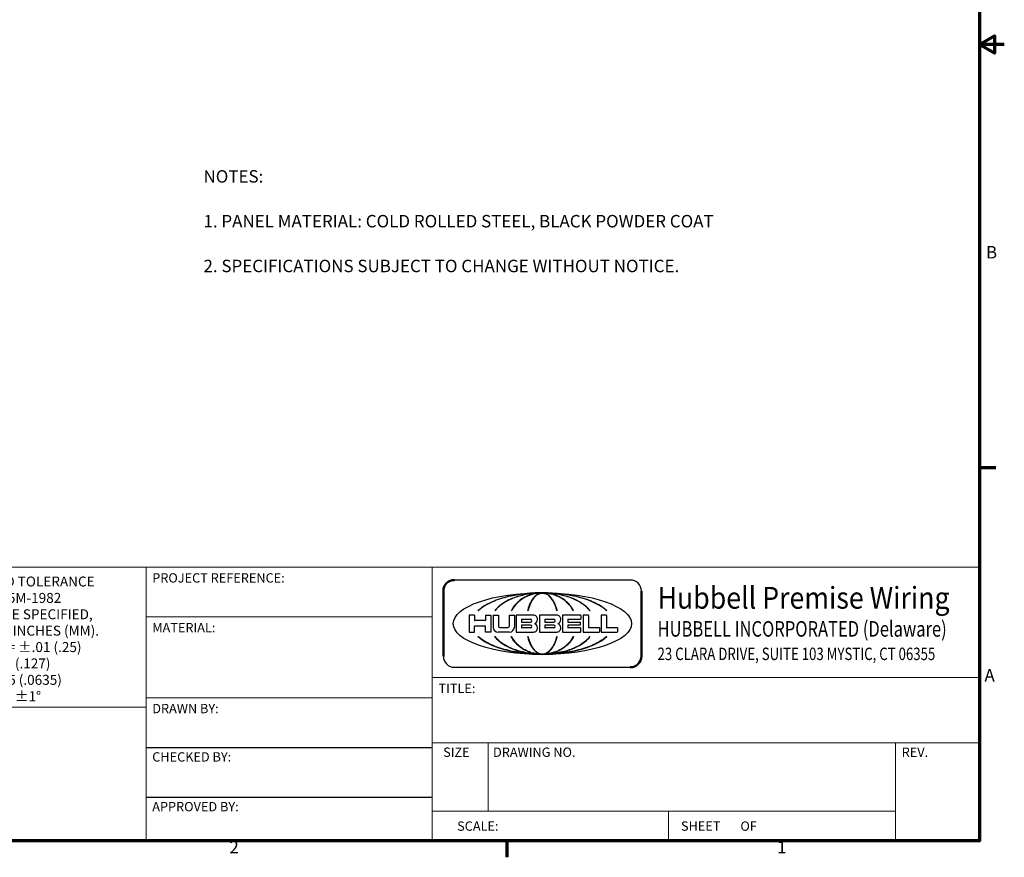
# Model space of a CAD drawing. Units: inches. Extents: x 0.5 to 21.5, y 0.2 to 16.7.
# Drawn here: x 11.6 to 21.5, y 0.3 to 8.8 of the extents above; entities that cross this region are included whole.
import ezdxf
from ezdxf.enums import TextEntityAlignment as Align

# ---------------------------------------------------------------- set-up
doc = ezdxf.new("R2010")
doc.units = ezdxf.units.IN
doc.header["$MEASUREMENT"] = 0
for name, color, linetype, lineweight in [('Border (ANSI)', 7, 'Continuous', 70), ('Symbol (ANSI)', 7, 'Continuous', 25), ('Title (ANSI)', 7, 'Continuous', 50)]:
    doc.layers.add(name, color=color, linetype=linetype, lineweight=lineweight)
doc.layers.add('TITLE_BLOCK', color=3, linetype='Continuous', lineweight=25, true_color=0x00ff00)
doc.layers.add('TITLE_BLOCK_TEXT', color=2, linetype='Continuous', lineweight=25, true_color=0xffff00)
doc.styles.add('Hubbell Note Text', font='calibril.ttf')
doc.styles.add('Note Text (ANSI)', font='calibril.ttf')
doc.styles.add('ROMANS_56', font='romans.shx')
doc.styles.add('ROMANS_59', font='romans.shx')
doc.styles.get("Standard").update_dxf_attribs({"font": 'monotxt_.ttf'})
doc.styles.add('Text Style66', font='arial.ttf', dxfattribs={"width": 0.78})
doc.styles.add('Text Style70', font='arial.ttf', dxfattribs={"width": 0.78})
doc.styles.add('Text Style74', font='arial.ttf', dxfattribs={"width": 0.9})

# ---------------------------------------------------------------- blocks, each defined once
blk = doc.blocks.new('Borders Default Border')
at = {"layer": 'Border (ANSI)'}
for p, q in [((21.25, 4.25), (21.415, 4.25)), ((16.5, 0.5), (16.5, 0.335))]:
    blk.add_line(p, q, dxfattribs=at)
at = {"layer": 'Border (ANSI)', "flags": 128}
for points in [[(0.75, 0.5), (0.75, 16.5), (21.25, 16.5), (21.25, 0.5), (0.75, 0.5)], [(21.5, 8.5), (21.25, 8.5), (21.4, 8.5866), (21.4, 8.4134), (21.25, 8.5)]]:
    blk.add_lwpolyline(points, dxfattribs=at)
at = {"layer": 'Border (ANSI)', "char_height": 0.125, "attachment_point": 7, "style": 'Hubbell Note Text'}
for s, insert in [('B', (21.3153, 6.3125)), ('A', (21.3004, 2.0619)), ('2', (13.7106, 0.335)), ('1', (19.2156, 0.335))]:
    blk.add_mtext(s, dxfattribs=dict(at, insert=insert))
blk = doc.blocks.new('Title Blocks Premise standard')
at = {"layer": 'Title (ANSI)'}
for p, q in [((16.0462, 2.3565), (16.0462, 3.0087)), ((18.0374, 2.3565), (18.0374, 3.0087))]:
    blk.add_line(p, q, dxfattribs=at)
for centre, start, end in [((16.1582, 3.0087), 90, 180), ((17.9254, 2.3565), 270, 0)]:
    blk.add_arc(centre, 0.112, start, end, dxfattribs=at)
at = {"layer": 'TITLE_BLOCK', "color": 7, "linetype": 'Continuous', "lineweight": 5}
for p, q in [((9.685, 3.25), (21.435, 3.25)), ((13.06, 0.5), (13.06, 3.25)), ((15.935, 0.5), (15.935, 3.25)), ((13.06, 2.75), (15.935, 2.75)), ((15.935, 2.1406), (21.435, 2.1406)), ((13.06, 1.9375), (15.935, 1.9375)), ((9.935, 1.8438), (13.06, 1.8438)), ((15.935, 1.4844), (21.435, 1.4844)), ((16.4975, 0.7969), (16.4975, 1.4844)), ((20.5912, 0.5), (20.5912, 1.4844)), ((15.935, 0.7969), (20.5912, 0.7969)), ((18.31, 0.5), (18.31, 0.7969))]:
    blk.add_line(p, q, dxfattribs=at)
at = {"layer": 'TITLE_BLOCK', "color": 7, "linetype": 'Continuous', "lineweight": 25}
for p, q in [((17.9254, 3.1207), (16.1582, 3.1207)), ((16.3588, 2.7672), (16.305, 2.7672)), ((16.305, 2.7672), (16.305, 2.598)), ((16.3588, 2.7672), (16.3588, 2.7165)), ((16.4663, 2.7135), (16.3618, 2.7135)), ((16.4693, 2.7672), (16.4693, 2.7165)), ((16.4693, 2.7672), (16.5231, 2.7672)), ((16.5231, 2.7672), (16.5231, 2.598)), ((16.547, 2.7672), (16.547, 2.6478)), ((16.547, 2.7672), (16.6007, 2.7672)), ((16.6007, 2.7672), (16.6007, 2.6551)), ((16.7063, 2.7672), (16.7063, 2.6551)), ((16.7063, 2.7672), (16.76, 2.7672)), ((16.76, 2.7672), (16.76, 2.6478)), ((16.9522, 2.7672), (16.778, 2.7672)), ((16.778, 2.7672), (16.778, 2.598)), ((16.8317, 2.7234), (16.8317, 2.6995)), ((16.8347, 2.7264), (16.9223, 2.7264)), ((16.8347, 2.6965), (16.9223, 2.6965)), ((17.1862, 2.7672), (17.0119, 2.7672)), ((17.0119, 2.7672), (17.0119, 2.598)), ((17.0657, 2.7234), (17.0657, 2.6995)), ((17.0687, 2.7264), (17.1563, 2.7264)), ((17.0687, 2.6965), (17.1563, 2.6965)), ((17.4261, 2.7672), (17.2439, 2.7672)), ((17.2439, 2.7672), (17.2439, 2.598)), ((17.2977, 2.7234), (17.2977, 2.6995)), ((17.3007, 2.7264), (17.4261, 2.7264)), ((17.3007, 2.6965), (17.4182, 2.6965)), ((17.4211, 2.6936), (17.4211, 2.6717)), ((17.4291, 2.7642), (17.4291, 2.7294)), ((17.5018, 2.7672), (17.451, 2.7672)), ((17.451, 2.7672), (17.451, 2.598)), ((17.5048, 2.7642), (17.5048, 2.6448)), ((17.683, 2.7672), (17.6322, 2.7672)), ((17.6322, 2.7672), (17.6322, 2.598)), ((17.686, 2.7642), (17.686, 2.6448)), ((16.305, 2.598), (16.3588, 2.598)), ((16.3588, 2.598), (16.3588, 2.6567)), ((16.3618, 2.6597), (16.4663, 2.6597)), ((16.4693, 2.598), (16.4693, 2.6567)), ((16.5231, 2.598), (16.4693, 2.598)), ((16.7063, 2.598), (16.5968, 2.598)), ((16.6131, 2.6428), (16.6939, 2.6428)), ((16.7103, 2.598), (16.7063, 2.598)), ((16.778, 2.598), (16.9522, 2.598)), ((16.8317, 2.6657), (16.8317, 2.6418)), ((16.9223, 2.6687), (16.8347, 2.6687)), ((16.9223, 2.6388), (16.8347, 2.6388)), ((17.0119, 2.598), (17.1862, 2.598)), ((17.0657, 2.6657), (17.0657, 2.6418)), ((17.1563, 2.6687), (17.0687, 2.6687)), ((17.1563, 2.6388), (17.0687, 2.6388)), ((17.2439, 2.598), (17.4261, 2.598)), ((17.2977, 2.6657), (17.2977, 2.6418)), ((17.4182, 2.6687), (17.3007, 2.6687)), ((17.4261, 2.6388), (17.3007, 2.6388)), ((17.4291, 2.601), (17.4291, 2.6358)), ((17.451, 2.598), (17.6133, 2.598)), ((17.6133, 2.6418), (17.5078, 2.6418)), ((17.6163, 2.6388), (17.6163, 2.601)), ((17.6322, 2.598), (17.7945, 2.598)), ((17.7945, 2.6418), (17.689, 2.6418)), ((17.7975, 2.6388), (17.7975, 2.601)), ((16.1582, 2.2445), (17.9254, 2.2445)), ((13.06, 1.4375), (15.935, 1.4375)), ((13.06, 0.9375), (15.935, 0.9375))]:
    blk.add_line(p, q, dxfattribs=at)
for centre, radius, start, end in [((17.9254, 3.0087), 0.112, 0, 90), ((16.3618, 2.7165), 0.00299, 180, 270), ((16.4663, 2.7165), 0.00299, 270, 0), ((16.8347, 2.7234), 0.00299, 90, 180), ((16.8347, 2.6995), 0.00299, 180, 270), ((16.9223, 2.7115), 0.0149, 270, 90), ((16.9522, 2.7274), 0.0398, 356.41668, 90), ((16.9679, 2.6826), 0.00299, 111.5289, 248.4711), ((16.9522, 2.7224), 0.0398, 291.5289, 3.58332), ((16.9522, 2.6428), 0.0398, 356.41668, 68.4711), ((17.0687, 2.7234), 0.00299, 90, 180), ((17.0687, 2.6995), 0.00299, 180, 270), ((17.1563, 2.7115), 0.0149, 270, 90), ((17.1862, 2.7274), 0.0398, 356.41668, 90), ((17.2019, 2.6826), 0.00299, 111.5289, 248.4711), ((17.1862, 2.7224), 0.0398, 291.5289, 3.58332), ((17.1862, 2.6428), 0.0398, 356.41668, 68.4711), ((17.3007, 2.7234), 0.00299, 90, 180), ((17.3007, 2.6995), 0.00299, 180, 270), ((17.4182, 2.6936), 0.00299, 0, 90), ((17.4261, 2.7642), 0.00299, 0, 90), ((17.4261, 2.7294), 0.00299, 270, 0), ((17.5018, 2.7642), 0.00299, 0, 90), ((17.683, 2.7642), 0.00299, 0, 90), ((16.3618, 2.6567), 0.00299, 90, 180), ((16.4663, 2.6567), 0.00299, 0, 90), ((16.5968, 2.6478), 0.0498, 180, 270), ((16.6131, 2.6551), 0.0123, 180, 270), ((16.6939, 2.6551), 0.0123, 270, 0), ((16.7103, 2.6478), 0.0498, 270, 0), ((16.8347, 2.6657), 0.00299, 90, 180), ((16.8347, 2.6418), 0.00299, 180, 270), ((16.9223, 2.6537), 0.0149, 270, 90), ((16.9522, 2.6378), 0.0398, 270, 3.58332), ((17.0687, 2.6657), 0.00299, 90, 180), ((17.0687, 2.6418), 0.00299, 180, 270), ((17.1563, 2.6537), 0.0149, 270, 90), ((17.1862, 2.6378), 0.0398, 270, 3.58332), ((17.3007, 2.6657), 0.00299, 90, 180), ((17.3007, 2.6418), 0.00299, 180, 270), ((17.4182, 2.6717), 0.00299, 270, 0), ((17.4261, 2.6358), 0.00299, 0, 90), ((17.4261, 2.601), 0.00299, 270, 0), ((17.5078, 2.6448), 0.00299, 180, 270), ((17.6133, 2.6388), 0.00299, 0, 90), ((17.6133, 2.601), 0.00299, 270, 0), ((17.689, 2.6448), 0.00299, 180, 270), ((17.7945, 2.6388), 0.00299, 0, 90), ((17.7945, 2.601), 0.00299, 270, 0), ((16.1582, 2.3565), 0.112, 180, 270)]:
    blk.add_arc(centre, radius, start, end, dxfattribs=at)
at = {"layer": 'TITLE_BLOCK', "color": 124, "linetype": 'Continuous', "lineweight": 25, "true_color": 0x009972}
blk.add_arc((17.4182, 2.6936), 0.00299, 0, 90, dxfattribs=at)
at = {"layer": 'TITLE_BLOCK', "color": 7, "linetype": 'Continuous', "lineweight": 25}
blk.add_ellipse((17.0418, 2.6826), major_axis=(-0.8961, 0), ratio=0.346676, dxfattribs=at)
for major_axis, ratio, start_param, end_param in [((-0.7123, 0), 0.433324, 3.574327, 5.850451), ((-0.5283, 0), 0.584244, 3.574327, 5.850451), ((0.3443, 0), 0.896472, 0.432735, 2.708858), ((0, 0.3086), 0.519355, 5.145124, 7.421247), ((0.7123, 0), 0.433324, 3.574327, 5.850451), ((0.5283, 0), 0.584244, 3.574327, 5.850451), ((-0.3443, 0), 0.896472, 0.432735, 2.708858), ((0, 0.3086), 0.519355, 2.003531, 4.279654)]:
    blk.add_ellipse((17.0418, 2.6826), major_axis=major_axis, ratio=ratio, start_param=start_param, end_param=end_param, dxfattribs=at)
for points in [[(17.6891, 2.8128), (17.64, 2.8513), (17.579, 2.8863), (17.5071, 2.9173), (17.4258, 2.9435), (17.3367, 2.9643), (17.2416, 2.9794), (17.1426, 2.9887), (17.0417, 2.9919), (16.9407, 2.9891), (16.8418, 2.9798), (16.7471, 2.9644), (16.6584, 2.9432), (16.5772, 2.917), (16.5051, 2.8861), (16.4437, 2.8512), (16.3945, 2.8128)], [(17.5206, 2.8114), (17.4844, 2.8497), (17.4393, 2.8846), (17.3862, 2.9155), (17.3261, 2.9416), (17.2601, 2.9624), (17.1898, 2.9774), (17.1165, 2.9866), (17.0417, 2.9899), (16.967, 2.987), (16.8937, 2.9778), (16.8236, 2.9625), (16.7579, 2.9414), (16.6979, 2.9151), (16.6447, 2.8844), (16.5993, 2.8496), (16.563, 2.8114)], [(17.3552, 2.8125), (17.3315, 2.851), (17.3019, 2.8861), (17.2672, 2.9172), (17.2278, 2.9435), (17.1846, 2.9643), (17.1386, 2.9794), (17.0907, 2.9886), (17.0417, 2.9919), (16.9928, 2.989), (16.9449, 2.9798), (16.899, 2.9644), (16.856, 2.9432), (16.8167, 2.9169), (16.7819, 2.8859), (16.7522, 2.8509), (16.7284, 2.8125)], [(17.3535, 2.8116), (17.3299, 2.8498), (17.3005, 2.8847), (17.2659, 2.9156), (17.2268, 2.9417), (17.1839, 2.9624), (17.1381, 2.9774), (17.0904, 2.9866), (17.0417, 2.9899), (16.9931, 2.987), (16.9454, 2.9779), (16.8998, 2.9625), (16.857, 2.9415), (16.818, 2.9153), (16.7833, 2.8845), (16.7538, 2.8498), (16.7301, 2.8116)], [(16.8953, 2.8123), (16.9064, 2.8507), (16.9201, 2.8858), (16.9363, 2.9169), (16.9547, 2.9432), (16.9748, 2.9641), (16.9964, 2.9793), (17.0076, 2.9847), (17.0189, 2.9886), (17.0304, 2.991), (17.0419, 2.9918), (17.0534, 2.9912), (17.0648, 2.9889), (17.0761, 2.9851), (17.0873, 2.9797), (17.0982, 2.9727), (17.1088, 2.9642), (17.1288, 2.943), (17.1472, 2.9166), (17.1634, 2.8857), (17.1772, 2.8507), (17.1883, 2.8123)], [(16.8973, 2.8118), (16.9083, 2.8501), (16.9219, 2.885), (16.938, 2.9159), (16.9562, 2.942), (16.9761, 2.9626), (16.9973, 2.9776), (17.0082, 2.9828), (17.0193, 2.9867), (17.0305, 2.989), (17.0418, 2.9899), (17.0531, 2.9892), (17.0643, 2.987), (17.0754, 2.9833), (17.0863, 2.978), (17.097, 2.9711), (17.1075, 2.9627), (17.1273, 2.9418), (17.1455, 2.9156), (17.1616, 2.8848), (17.1753, 2.85), (17.1864, 2.8118)], [(17.6891, 2.5524), (17.64, 2.5139), (17.579, 2.4789), (17.5071, 2.4479), (17.4258, 2.4217), (17.3367, 2.4009), (17.2416, 2.3858), (17.1426, 2.3765), (17.0417, 2.3733), (16.9407, 2.3762), (16.8418, 2.3854), (16.7471, 2.4008), (16.6584, 2.422), (16.5772, 2.4482), (16.5051, 2.4791), (16.4437, 2.514), (16.3945, 2.5524)], [(17.6877, 2.5539), (17.6389, 2.5156), (17.5781, 2.4807), (17.5064, 2.4497), (17.4253, 2.4236), (17.3363, 2.4029), (17.2414, 2.3878), (17.1425, 2.3785), (17.0417, 2.3753), (16.9409, 2.3781), (16.842, 2.3874), (16.7475, 2.4028), (16.6589, 2.4239), (16.5779, 2.4501), (16.506, 2.4809), (16.4448, 2.5157), (16.3959, 2.5539)], [(17.5222, 2.5526), (17.4858, 2.514), (17.4404, 2.4789), (17.3871, 2.4479), (17.3268, 2.4217), (17.2606, 2.4009), (17.1901, 2.3858), (17.1166, 2.3766), (17.0417, 2.3733), (16.9668, 2.3762), (16.8934, 2.3854), (16.823, 2.4008), (16.7572, 2.422), (16.697, 2.4483), (16.6435, 2.4792), (16.598, 2.5141), (16.5614, 2.5526)], [(17.5206, 2.5538), (17.4844, 2.5155), (17.4393, 2.4806), (17.3862, 2.4497), (17.3261, 2.4236), (17.2601, 2.4029), (17.1898, 2.3878), (17.1165, 2.3786), (17.0417, 2.3753), (16.967, 2.3782), (16.8937, 2.3874), (16.8236, 2.4028), (16.7579, 2.4238), (16.6979, 2.4501), (16.6447, 2.4808), (16.5993, 2.5156), (16.563, 2.5538)], [(17.3552, 2.5527), (17.3315, 2.5142), (17.3019, 2.4791), (17.2672, 2.448), (17.2278, 2.4217), (17.1846, 2.4009), (17.1386, 2.3858), (17.0907, 2.3766), (17.0417, 2.3733), (16.9928, 2.3762), (16.9449, 2.3854), (16.899, 2.4008), (16.856, 2.422), (16.8167, 2.4483), (16.7819, 2.4793), (16.7522, 2.5143), (16.7284, 2.5527)], [(17.3535, 2.5536), (17.3299, 2.5154), (17.3005, 2.4805), (17.2659, 2.4496), (17.2268, 2.4235), (17.1839, 2.4028), (17.1381, 2.3878), (17.0904, 2.3786), (17.0417, 2.3753), (16.9931, 2.3782), (16.9454, 2.3873), (16.8998, 2.4027), (16.857, 2.4237), (16.818, 2.4499), (16.7833, 2.4807), (16.7538, 2.5154), (16.7301, 2.5536)], [(17.1883, 2.5529), (17.1773, 2.5145), (17.1635, 2.4794), (17.1473, 2.4483), (17.1289, 2.422), (17.1088, 2.4011), (17.0872, 2.3859), (17.076, 2.3805), (17.0647, 2.3766), (17.0533, 2.3742), (17.0417, 2.3734), (17.0302, 2.374), (17.0188, 2.3763), (17.0075, 2.3801), (16.9963, 2.3855), (16.9854, 2.3925), (16.9748, 2.401), (16.9548, 2.4222), (16.9364, 2.4486), (16.9202, 2.4796), (16.9064, 2.5145), (16.8953, 2.5529)], [(17.1864, 2.5534), (17.1754, 2.5151), (17.1617, 2.4802), (17.1456, 2.4493), (17.1274, 2.4232), (17.1075, 2.4026), (17.0863, 2.3877), (17.0754, 2.3824), (17.0643, 2.3785), (17.0531, 2.3762), (17.0418, 2.3754), (17.0306, 2.376), (17.0193, 2.3782), (17.0082, 2.382), (16.9973, 2.3872), (16.9866, 2.3941), (16.9761, 2.4025), (16.9563, 2.4234), (16.9382, 2.4496), (16.922, 2.4804), (16.9083, 2.5152), (16.8973, 2.5534)]]:
    blk.add_spline(points, degree=3, dxfattribs=at)
at = {"layer": 'Title (ANSI)', "lineweight": 30, "flags": 63}
blk.add_attdef('<PROJECT>', text='', height=0.125, dxfattribs=at).set_placement((14.497, 2.9093), align=Align.MIDDLE_CENTER)
at = {"layer": 'TITLE_BLOCK', "color": 7, "style": 'ROMANS_56'}
for s, p in [('PROJECT REFERENCE:', (13.12, 3.0952)), ('MATERIAL:', (13.12, 2.5952)), ('TITLE:', (15.9975, 1.9844)), ('DRAWN BY:', (13.12, 1.7827)), ('CHECKED BY:', (13.12, 1.2969)), ('SIZE', (16.0444, 1.3438)), ('DRAWING NO.', (16.5456, 1.3438)), ('REV.', (20.6537, 1.3438)), ('APPROVED BY:', (13.12, 0.7969)), ('SCALE:', (16.185, 0.6016)), ('SHEET       OF', (18.435, 0.6016))]:
    blk.add_text(s, height=0.09375, dxfattribs=at).set_placement(p)
at = {"layer": 'TITLE_BLOCK', "color": 7}
for s, height, style, width, p in [('Hubbell Premise Wiring', 0.21875, 'Text Style74', 0.9, (18.1994, 2.8329)), ('HUBBELL INCORPORATED (Delaware)', 0.15625, 'Text Style70', 0.78, (18.1994, 2.5518)), ('23 CLARA DRIVE, SUITE 103 MYSTIC, CT 06355', 0.125, 'Text Style66', 0.78, (18.1994, 2.3165))]:
    blk.add_text(s, height=height, dxfattribs=dict(at, style=style, width=width)).set_placement(p)
at = {"layer": 'TITLE_BLOCK', "color": 7, "insert": (11.4975, 2.5295), "char_height": 0.1, "width": 3.125, "attachment_point": 5, "line_spacing_factor": 0.987884, "style": 'ROMANS_59'}
blk.add_mtext('\\fTahoma|b0|i0;\\H0.1000;DIMENSIONING AND TOLERANCE\\PPER ANSI Y14.5M-1982\\PUNLESS OTHERWISE SPECIFIED,\\PDIMENSIONS ARE IN INCHES (MM).\\PTOLERANCES.XX = ±.01 (.25)\\P.XXX = ±.005 (.127)\\P.XXXX = ±.0025 (.0635)\\PANGLE TOL ±1°', dxfattribs=at)
at = {"layer": 'TITLE_BLOCK', "color": 7, "lineweight": 30, "flags": 63}
blk.add_attdef('Sheet_Size', text='', height=0.25, dxfattribs=at).set_placement((16.2162, 1.0703), align=Align.MIDDLE_CENTER)
at = {"layer": 'TITLE_BLOCK_TEXT', "color": 7, "lineweight": 30, "flags": 63}
for tag, height, p in [('<MATERIAL>', 0.1, (14.4975, 2.2664)), ('<CHECKED_BY>__<CHECKED_DATE>', 0.125, (14.4975, 1.1172)), ('<PART_NUMBER>', 0.25, (18.5444, 1.0703)), ('<REVISION_NUMBER>', 0.3, (21.0131, 0.9219)), ('SCALE', 0.15, (17.4886, 0.6484)), ('<Sheet_Number>', 0.15, (19.2765, 0.6452)), ('<Number_of_sheets>', 0.15, (19.9082, 0.6452))]:
    blk.add_attdef(tag, text='', height=height, dxfattribs=at).set_placement(p, align=Align.MIDDLE_CENTER)

msp = doc.modelspace()

# ---------------------------------------------------------------- block references
for name, p in [('Borders Default Border', (0, 0)), ('Title Blocks Premise standard', (-0.185, 0))]:
    msp.add_blockref(name, p)

# ---------------------------------------------------------------- texts
at = {"layer": 'Symbol (ANSI)', "insert": (13.4501, 7.2385), "char_height": 0.125, "width": 6.798029, "attachment_point": 1, "line_spacing_factor": 1.07956, "style": 'Note Text (ANSI)'}
msp.add_mtext('\\fCalibri Light|b0|i0;NOTES:\\P\\fCalibri Light|b0|i0;\\P\\fCalibri Light|b0|i0;1. PANEL MATERIAL: COLD ROLLED STEEL, BLACK POWDER COAT\\P\\fCalibri Light|b0|i0;\\P\\fCalibri Light|b0|i0;2. SPECIFICATIONS SUBJECT TO CHANGE WITHOUT NOTICE.\\P', dxfattribs=at)

doc.saveas('drawing.dxf')
